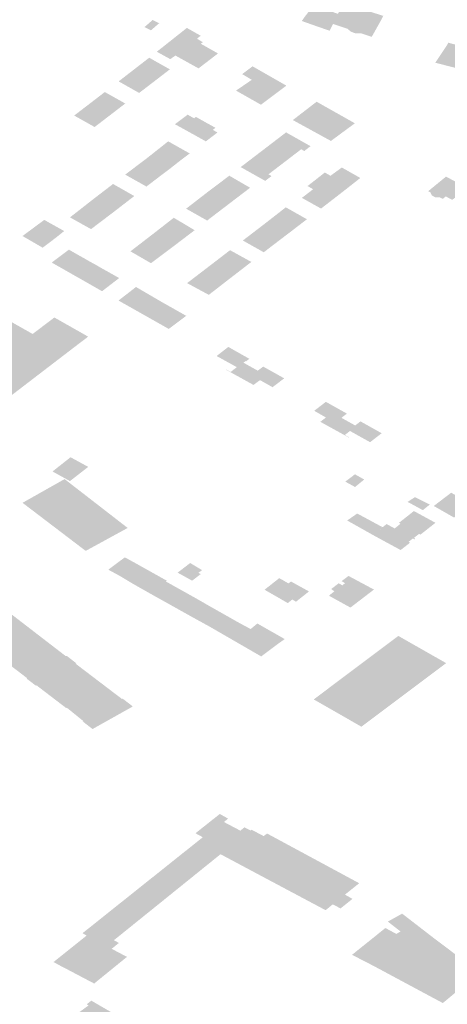
# Model space of a CAD drawing. Units: inches. Extents: x 16.433 to 16.727, y 49.12 to 49.293.
# Drawn here: x 16.682 to 16.684, y 49.172 to 49.177 of the extents above; entities that cross this region are included whole.
import ezdxf

# ---------------------------------------------------------------- set-up
doc = ezdxf.new("R2010")
doc.units = ezdxf.units.IN
doc.header["$MEASUREMENT"] = 0

msp = doc.modelspace()

# ---------------------------------------------------------------- hatches: boundary and pattern name
for points in [[(16.6833604, 49.1767052), (16.6832405, 49.1767485), (16.6831999, 49.1766965), (16.6831971, 49.1766929), (16.6831806, 49.1766697), (16.6832239, 49.1766545), (16.6832264, 49.1766536), (16.683269, 49.1766386), (16.6833152, 49.1766227), (16.6833194, 49.1766211), (16.6833358, 49.1766549), (16.6833604, 49.1767052)], [(16.6833604, 49.1767052), (16.6833358, 49.1766549), (16.6833806, 49.1766399), (16.683408, 49.1766308), (16.6834253, 49.1766163), (16.6834477, 49.1766083), (16.6834747, 49.1766087), (16.6835284, 49.1765909), (16.6835696, 49.1766644), (16.6835721, 49.1766688), (16.6835854, 49.1766954), (16.6833947, 49.1767557), (16.6833889, 49.1767575), (16.6833604, 49.1767052)], [(16.682472, 49.1766589), (16.6824395, 49.1766748), (16.6823989, 49.1766396), (16.6824313, 49.1766235), (16.682472, 49.1766589)], [(16.6826096, 49.1766353), (16.6824602, 49.1765169), (16.682527, 49.1764801), (16.6825527, 49.1764979), (16.6826675, 49.1764341), (16.6827642, 49.1765084), (16.6826787, 49.1765567), (16.6826892, 49.1765643), (16.6826596, 49.1765818), (16.6826786, 49.1765963), (16.6826096, 49.1766353)], [(16.6839605, 49.1765476), (16.6839094, 49.1765619), (16.6839041, 49.1765526), (16.6839011, 49.1765476), (16.6838443, 49.1764623), (16.6840173, 49.1764177), (16.6840349, 49.1764455), (16.684073, 49.176516), (16.6839605, 49.1765476)], [(16.6823467, 49.1764286), (16.6824489, 49.1763707), (16.682525, 49.1764292), (16.6824223, 49.1764871), (16.6823467, 49.1764286)], [(16.6823467, 49.1764286), (16.6822705, 49.1763695), (16.6823723, 49.176312), (16.6824489, 49.1763707), (16.6823467, 49.1764286)], [(16.6831041, 49.1763484), (16.682936, 49.1764444), (16.6828844, 49.1764056), (16.6829322, 49.1763773), (16.6828539, 49.1763236), (16.6829779, 49.1762534), (16.6831041, 49.1763484)], [(16.6822267, 49.1762006), (16.6823033, 49.1762595), (16.6822016, 49.1763165), (16.6821255, 49.1762579), (16.6822267, 49.1762006)], [(16.6822267, 49.1762006), (16.6821255, 49.1762579), (16.6820494, 49.1761995), (16.682151, 49.1761426), (16.6822267, 49.1762006)], [(16.683232, 49.1761246), (16.68335, 49.1762145), (16.6832544, 49.1762683), (16.6831363, 49.1761771), (16.683232, 49.1761246)], [(16.6827617, 49.1761154), (16.6827385, 49.1761283), (16.6827517, 49.1761386), (16.6826994, 49.1761676), (16.6826544, 49.1761929), (16.6826455, 49.1761859), (16.6826133, 49.1762039), (16.6825501, 49.1761566), (16.6826519, 49.1761003), (16.6827039, 49.1760711), (16.6827617, 49.1761154)], [(16.683232, 49.1761246), (16.6833256, 49.1760733), (16.6834446, 49.1761611), (16.68335, 49.1762145), (16.683232, 49.1761246)], [(16.6830972, 49.1759701), (16.6831777, 49.1760319), (16.6831932, 49.1760232), (16.6832242, 49.1760473), (16.6831026, 49.1761158), (16.6829897, 49.1760293), (16.6830972, 49.1759701)], [(16.6825518, 49.175956), (16.682517, 49.1759288), (16.6824119, 49.1759882), (16.6825167, 49.1760713), (16.6826238, 49.1760111), (16.6825799, 49.1759782), (16.6825518, 49.175956)], [(16.6830972, 49.1759701), (16.6829897, 49.1760293), (16.682877, 49.1759432), (16.682999, 49.1758747), (16.6830305, 49.1758987), (16.683015, 49.1759073), (16.6830972, 49.1759701)], [(16.6824524, 49.17588), (16.6824086, 49.1758465), (16.682303, 49.1759059), (16.6824119, 49.1759882), (16.682517, 49.1759288), (16.6824802, 49.1759013), (16.6824524, 49.17588)], [(16.6833745, 49.1758128), (16.6834717, 49.1758891), (16.6833797, 49.1759412), (16.6833235, 49.1759001), (16.6832951, 49.1759162), (16.6832517, 49.175882), (16.6833745, 49.1758128)], [(16.6828204, 49.1759005), (16.6829238, 49.1758405), (16.6828179, 49.1757597), (16.6828085, 49.175765), (16.6827127, 49.1758191), (16.6827479, 49.1758457), (16.6827772, 49.1758678), (16.6828204, 49.1759005)], [(16.6833745, 49.1758128), (16.6832517, 49.175882), (16.6832094, 49.1758492), (16.6832372, 49.1758332), (16.6831813, 49.1757902), (16.6832764, 49.175737), (16.6833745, 49.1758128)], [(16.6839287, 49.1757804), (16.6839896, 49.1758269), (16.6839546, 49.1758455), (16.6839702, 49.1758578), (16.6839659, 49.17586), (16.683949, 49.1758688), (16.6838974, 49.1758958), (16.6838088, 49.1758232), (16.6838215, 49.1758164), (16.6838208, 49.1758157), (16.6838269, 49.1758023), (16.6838463, 49.1757922), (16.683867, 49.1757921), (16.6838675, 49.1757925), (16.6838815, 49.1757852), (16.6838965, 49.1757974), (16.6839287, 49.1757804)], [(16.682301, 49.1757629), (16.6823003, 49.1757623), (16.6822921, 49.175756), (16.6822768, 49.1757441), (16.6822699, 49.1757388), (16.6822474, 49.1757215), (16.6822447, 49.1757193), (16.6822412, 49.1757167), (16.6821348, 49.1757764), (16.6822426, 49.1758593), (16.6823482, 49.1757993), (16.6823051, 49.175766), (16.682301, 49.1757629)], [(16.6826849, 49.1757975), (16.682707, 49.1758146), (16.6827116, 49.1758182), (16.6827127, 49.1758191), (16.6828085, 49.175765), (16.6828179, 49.1757597), (16.6827103, 49.1756775), (16.6826058, 49.1757364), (16.6826487, 49.1757696), (16.682652, 49.1757722), (16.6826769, 49.1757915), (16.6826849, 49.1757975)], [(16.6821908, 49.1756784), (16.6821826, 49.1756723), (16.6821798, 49.1756701), (16.6821764, 49.1756676), (16.6821332, 49.1756348), (16.6820286, 49.1756932), (16.6820768, 49.1757309), (16.6821348, 49.1757764), (16.6822412, 49.1757167), (16.6822379, 49.1757142), (16.6822362, 49.1757129), (16.6822141, 49.1756961), (16.6822054, 49.1756895), (16.6821908, 49.1756784)], [(16.6831351, 49.1756292), (16.6830989, 49.1756017), (16.6829956, 49.1756608), (16.6831013, 49.1757432), (16.6832064, 49.1756838), (16.6831634, 49.1756511), (16.6831351, 49.1756292)], [(16.6825445, 49.1756913), (16.6826482, 49.1756294), (16.6825415, 49.1755482), (16.6824367, 49.1756072), (16.6824395, 49.1756094), (16.6824421, 49.1756114), (16.6824651, 49.1756293), (16.6824714, 49.1756343), (16.6824865, 49.175646), (16.6824946, 49.1756523), (16.6824974, 49.1756544), (16.6824997, 49.1756563), (16.6825445, 49.1756913)], [(16.6819362, 49.1755753), (16.6818925, 49.1755426), (16.6817926, 49.1756005), (16.6819006, 49.1756807), (16.681934, 49.175662), (16.6819999, 49.1756252), (16.6819933, 49.17562), (16.68197, 49.1756014), (16.6819635, 49.1755963), (16.6819362, 49.1755753)], [(16.6830347, 49.1755529), (16.682992, 49.1755196), (16.6828878, 49.1755781), (16.6829956, 49.1756608), (16.6830989, 49.1756017), (16.6830637, 49.1755748), (16.6830347, 49.1755529)], [(16.6824081, 49.1755852), (16.6824314, 49.1756031), (16.6824339, 49.175605), (16.6824367, 49.1756072), (16.6825415, 49.1755482), (16.6824312, 49.1754653), (16.6823291, 49.1755244), (16.6823724, 49.1755576), (16.6823768, 49.175561), (16.6824009, 49.1755796), (16.6824081, 49.1755852)], [(16.6815942, 49.1747252), (16.6814788, 49.1746616), (16.68122, 49.1748602), (16.6812334, 49.1748703), (16.6812297, 49.1748723), (16.6808332, 49.1750975), (16.6809419, 49.175181), (16.6809431, 49.1751818), (16.6809487, 49.1751858), (16.6808252, 49.1752553), (16.6811522, 49.1755038), (16.6818429, 49.1751135), (16.6819377, 49.1751853), (16.6819509, 49.1751954), (16.6821185, 49.1751004), (16.6821061, 49.1750902), (16.6820625, 49.1750573), (16.6816826, 49.174766), (16.6815732, 49.1748282), (16.6815534, 49.1748128), (16.6815226, 49.1747889), (16.6816156, 49.174737), (16.6815942, 49.1747252)], [(16.6821114, 49.1754822), (16.6821446, 49.1754639), (16.6821478, 49.1754622), (16.6820623, 49.1753977), (16.6819379, 49.1754685), (16.682023, 49.1755327), (16.6820729, 49.1755043), (16.6820782, 49.1755013), (16.6820908, 49.1754943), (16.6821067, 49.1754854), (16.6821114, 49.1754822)], [(16.6828836, 49.1754358), (16.6828587, 49.1754166), (16.6828513, 49.1754108), (16.6828286, 49.1753933), (16.6828268, 49.1753919), (16.6828237, 49.1753895), (16.6827181, 49.1754485), (16.6828242, 49.17553), (16.68293, 49.1754717), (16.6828872, 49.1754386), (16.6828836, 49.1754358)], [(16.6822729, 49.1753915), (16.682188, 49.1753261), (16.6820623, 49.1753977), (16.6821478, 49.1754622), (16.6821514, 49.1754603), (16.6821839, 49.1754415), (16.6821893, 49.1754385), (16.6822057, 49.1754293), (16.6822182, 49.1754223), (16.6822227, 49.1754198), (16.6822729, 49.1753915)], [(16.6827639, 49.1753431), (16.6827598, 49.1753399), (16.6827185, 49.175308), (16.6826107, 49.1753663), (16.6827181, 49.1754485), (16.6828237, 49.1753895), (16.6828215, 49.1753878), (16.6828182, 49.1753853), (16.6827959, 49.175368), (16.6827882, 49.175362), (16.6827639, 49.1753431)], [(16.6824459, 49.1752951), (16.6824482, 49.1752937), (16.6824718, 49.17528), (16.6824774, 49.1752767), (16.6824813, 49.1752744), (16.6823948, 49.175209), (16.6823897, 49.1752119), (16.6822697, 49.1752797), (16.6823568, 49.1753471), (16.6824073, 49.1753176), (16.6824116, 49.1753151), (16.6824123, 49.1753147), (16.6824247, 49.1753074), (16.6824256, 49.1753069), (16.6824402, 49.1752984), (16.6824459, 49.1752951)], [(16.6826062, 49.1752036), (16.6825196, 49.1751384), (16.6823948, 49.175209), (16.6824813, 49.1752744), (16.6824849, 49.1752724), (16.682487, 49.1752711), (16.6825144, 49.1752557), (16.6825171, 49.175254), (16.6825223, 49.1752512), (16.6825559, 49.1752322), (16.6826062, 49.1752036)], [(16.6829275, 49.1749501), (16.682893, 49.1749694), (16.6828906, 49.1749707), (16.6829009, 49.1749787), (16.6829036, 49.1749774), (16.68292, 49.1749899), (16.6828155, 49.1750491), (16.6827573, 49.1750038), (16.6828579, 49.1749484), (16.6828525, 49.1749442), (16.6828271, 49.1749245), (16.6828051, 49.1749368), (16.6828037, 49.1749357), (16.6828648, 49.174902), (16.6829275, 49.1749501)], [(16.6829275, 49.1749501), (16.6828648, 49.174902), (16.6829407, 49.17486), (16.6829631, 49.1748766), (16.6829731, 49.1748839), (16.6830355, 49.1748487), (16.6830934, 49.1748929), (16.6829888, 49.1749513), (16.6829621, 49.1749308), (16.6829275, 49.1749501)], [(16.6834118, 49.1746776), (16.6833779, 49.1746966), (16.6834035, 49.1747163), (16.683405, 49.1747174), (16.6833004, 49.174776), (16.6832975, 49.1747737), (16.6832426, 49.1747315), (16.6833007, 49.1746982), (16.6832729, 49.1746766), (16.683354, 49.1746319), (16.6834118, 49.1746776)], [(16.6834705, 49.1746772), (16.6834726, 49.1746787), (16.6835778, 49.1746198), (16.6835756, 49.1746181), (16.6835736, 49.1746166), (16.6835202, 49.1745753), (16.6834204, 49.174631), (16.6834009, 49.1746159), (16.6833948, 49.1746112), (16.6834163, 49.1745992), (16.683415, 49.1745982), (16.683354, 49.1746319), (16.6834118, 49.1746776), (16.6834461, 49.1746584), (16.6834705, 49.1746772)], [(16.6819418, 49.1744297), (16.6820284, 49.1743818), (16.6821192, 49.1744525), (16.6820314, 49.1745005), (16.6819418, 49.1744297)], [(16.6834453, 49.1743525), (16.683397, 49.1743792), (16.6834156, 49.1743933), (16.6834451, 49.1744156), (16.683491, 49.1743895), (16.6834632, 49.174367), (16.6834453, 49.1743525)], [(16.6820745, 49.1743355), (16.6820258, 49.1743731), (16.6820017, 49.1743918), (16.6818247, 49.1742919), (16.6817928, 49.1742738), (16.6821066, 49.1740348), (16.6821102, 49.1740367), (16.6823153, 49.1741488), (16.6820745, 49.1743355)], [(16.6839234, 49.1743241), (16.6838369, 49.1742581), (16.6838588, 49.1742456), (16.68392, 49.1742106), (16.6839376, 49.1742005), (16.684024, 49.1742655), (16.6839234, 49.1743241)], [(16.683707, 49.1742784), (16.6837557, 49.1742519), (16.6837823, 49.1742374), (16.683817, 49.1742649), (16.6837468, 49.1743006), (16.6837427, 49.1743018), (16.683707, 49.1742784)], [(16.6834063, 49.1741859), (16.6834564, 49.1742206), (16.6835824, 49.1741525), (16.6835342, 49.1741139), (16.6834262, 49.1741747), (16.6834063, 49.1741859)], [(16.6836636, 49.1741742), (16.6836714, 49.1741699), (16.6837638, 49.1741195), (16.6837706, 49.1741157), (16.6838452, 49.1741745), (16.6837381, 49.1742329), (16.6836636, 49.1741742)], [(16.6837405, 49.1740923), (16.6837329, 49.1740965), (16.6837115, 49.1740797), (16.6837191, 49.1740755), (16.6836738, 49.1740404), (16.683672, 49.174039), (16.6835754, 49.1740914), (16.6835342, 49.1741139), (16.6836021, 49.1741682), (16.6836426, 49.1741463), (16.6836465, 49.1741495), (16.6836714, 49.1741699), (16.6837638, 49.1741195), (16.683762, 49.1741181), (16.6837383, 49.1740995), (16.6837449, 49.1740958), (16.6837405, 49.1740923)], [(16.6815605, 49.1735966), (16.6817156, 49.1734781), (16.6817724, 49.1734348), (16.6818159, 49.1734015), (16.6818127, 49.1733997), (16.6818593, 49.1733645), (16.6818626, 49.173366), (16.6818747, 49.1733566), (16.6820101, 49.173253), (16.6820132, 49.1732547), (16.682095, 49.1731883), (16.6820918, 49.1731866), (16.6821407, 49.1731489), (16.6823409, 49.1732612), (16.6822903, 49.1733002), (16.6822871, 49.1732984), (16.6822538, 49.1733237), (16.6822436, 49.1733314), (16.6820567, 49.1734737), (16.6820603, 49.1734757), (16.682012, 49.173513), (16.6820084, 49.1735109), (16.6814089, 49.1739726), (16.681412, 49.1739744), (16.6813624, 49.174012), (16.6811606, 49.1738973), (16.6811844, 49.1738793), (16.6812086, 49.173861), (16.6812119, 49.1738627), (16.6814444, 49.1736853), (16.6814414, 49.1736833), (16.6814875, 49.1736482), (16.6814907, 49.17365), (16.6815605, 49.1735966)], [(16.6823927, 49.173952), (16.6824327, 49.1739297), (16.6824018, 49.1739066), (16.682349, 49.1738668), (16.6822883, 49.173903), (16.6822773, 49.1739095), (16.6822727, 49.1739122), (16.6822605, 49.1739189), (16.6822273, 49.1739368), (16.6822189, 49.1739414), (16.6823013, 49.1740027), (16.6823531, 49.1739742), (16.6823927, 49.173952)], [(16.6826258, 49.1739744), (16.6825873, 49.1739447), (16.6825635, 49.1739266), (16.6826358, 49.1738866), (16.6826731, 49.1739153), (16.6826784, 49.1739193), (16.682667, 49.1739254), (16.6826849, 49.1739393), (16.6826258, 49.1739744)], [(16.6825105, 49.1738861), (16.6824327, 49.1739297), (16.6824018, 49.1739066), (16.682349, 49.1738668), (16.6824262, 49.1738231), (16.6825056, 49.1738823), (16.6825105, 49.1738861)], [(16.6824991, 49.1737824), (16.6825776, 49.1738421), (16.6825056, 49.1738823), (16.6824262, 49.1738231), (16.6824283, 49.1738219), (16.6824324, 49.1738196), (16.682497, 49.1737835), (16.6824991, 49.1737824)], [(16.6831113, 49.1737752), (16.6831336, 49.1737932), (16.6831521, 49.1737821), (16.6832165, 49.1738332), (16.6832127, 49.1738352), (16.6832054, 49.1738393), (16.683127, 49.1738825), (16.6831144, 49.173873), (16.6830854, 49.1738899), (16.6830687, 49.1738993), (16.6829958, 49.1738416), (16.6831113, 49.1737752)], [(16.6834129, 49.1739103), (16.6833786, 49.1738845), (16.6833954, 49.1738742), (16.6833826, 49.1738636), (16.6833637, 49.1738734), (16.6833271, 49.1738451), (16.6833426, 49.1738339), (16.6833193, 49.173815), (16.6833157, 49.1738119), (16.6834224, 49.173753), (16.6834233, 49.1737536), (16.6834243, 49.1737543), (16.6834249, 49.1737547), (16.6835385, 49.1738418), (16.6835394, 49.1738425), (16.6834129, 49.1739103)], [(16.6824991, 49.1737824), (16.6825736, 49.1737407), (16.6826508, 49.1738012), (16.6825776, 49.1738421), (16.6824991, 49.1737824)], [(16.6826308, 49.1737087), (16.6825736, 49.1737407), (16.6826508, 49.1738012), (16.6827243, 49.173759), (16.6826465, 49.1737), (16.6826415, 49.1737028), (16.6826308, 49.1737087)], [(16.6827206, 49.1736593), (16.6827974, 49.1737177), (16.68276, 49.1737388), (16.6827243, 49.173759), (16.6826465, 49.1737), (16.6827206, 49.1736593)], [(16.682764, 49.1736342), (16.6827334, 49.173652), (16.6827206, 49.1736593), (16.6827974, 49.1737177), (16.6828419, 49.1736924), (16.6828702, 49.1736764), (16.6829266, 49.1736463), (16.68296, 49.1736737), (16.6830959, 49.1735962), (16.6830635, 49.1735732), (16.6829789, 49.17351), (16.6827931, 49.1736174), (16.6827867, 49.1736211), (16.6827765, 49.173627), (16.682764, 49.1736342)], [(16.6837772, 49.1733858), (16.683774, 49.1733835), (16.683773, 49.1733827), (16.6837709, 49.1733811), (16.6837676, 49.1733786), (16.6834771, 49.1731605), (16.683382, 49.173215), (16.6833715, 49.1732211), (16.683319, 49.1732511), (16.6832401, 49.1732961), (16.6833046, 49.1733446), (16.6833135, 49.1733513), (16.6833456, 49.1733754), (16.6833629, 49.1733885), (16.6834095, 49.1734234), (16.6834273, 49.1734368), (16.6834737, 49.1734717), (16.6834913, 49.1734849), (16.6835376, 49.1735197), (16.6835552, 49.173533), (16.6835874, 49.1735571), (16.6835957, 49.1735634), (16.6836604, 49.173612), (16.6838982, 49.1734767), (16.6837801, 49.173388), (16.6837772, 49.1733858)], [(16.6834326, 49.1723044), (16.6833733, 49.1722567), (16.6833351, 49.1722772), (16.6832991, 49.1722481), (16.6829686, 49.1724241), (16.6827768, 49.1725264), (16.682465, 49.1722747), (16.6822467, 49.1720986), (16.6822718, 49.1720852), (16.6822356, 49.1720561), (16.6823118, 49.1720159), (16.6822163, 49.1719383), (16.6821487, 49.1718834), (16.6820197, 49.1719514), (16.6819801, 49.171972), (16.6819538, 49.1719864), (16.6819469, 49.1719902), (16.6820869, 49.1721024), (16.6821035, 49.1721156), (16.6821111, 49.1721217), (16.6820911, 49.1721339), (16.6820992, 49.1721403), (16.6826887, 49.1726109), (16.6826523, 49.1726306), (16.6827732, 49.1727266), (16.6828144, 49.1727035), (16.6827938, 49.1726866), (16.6828754, 49.1726435), (16.6828959, 49.1726602), (16.682926, 49.1726443), (16.682931, 49.1726484), (16.6829912, 49.1726165), (16.6830084, 49.1726293), (16.6834662, 49.1723821), (16.6833953, 49.1723254), (16.6834326, 49.1723044)], [(16.6839751, 49.1719554), (16.6840422, 49.1719194), (16.6838818, 49.1717863), (16.6838102, 49.1718246), (16.6835381, 49.1719707), (16.6834304, 49.1720261), (16.6835963, 49.1721594), (16.6836504, 49.1721302), (16.6836719, 49.172142), (16.6836085, 49.1721914), (16.6836796, 49.1722309), (16.6838452, 49.172103), (16.6839222, 49.1720451), (16.6839871, 49.1719952), (16.6839493, 49.1719692), (16.6839751, 49.1719554)], [(16.6827128, 49.1714933), (16.6825082, 49.171329), (16.6820655, 49.1715882), (16.6819546, 49.1716531), (16.682121, 49.1717747), (16.6821113, 49.1717799), (16.6821346, 49.1717983), (16.6826334, 49.171508), (16.6826696, 49.1715346), (16.682692, 49.1715217), (16.6826814, 49.171513), (16.6827128, 49.1714933)]]:
    msp.add_hatch(color=256).paths.add_polyline_path(points, flags=0)

doc.saveas('drawing.dxf')
